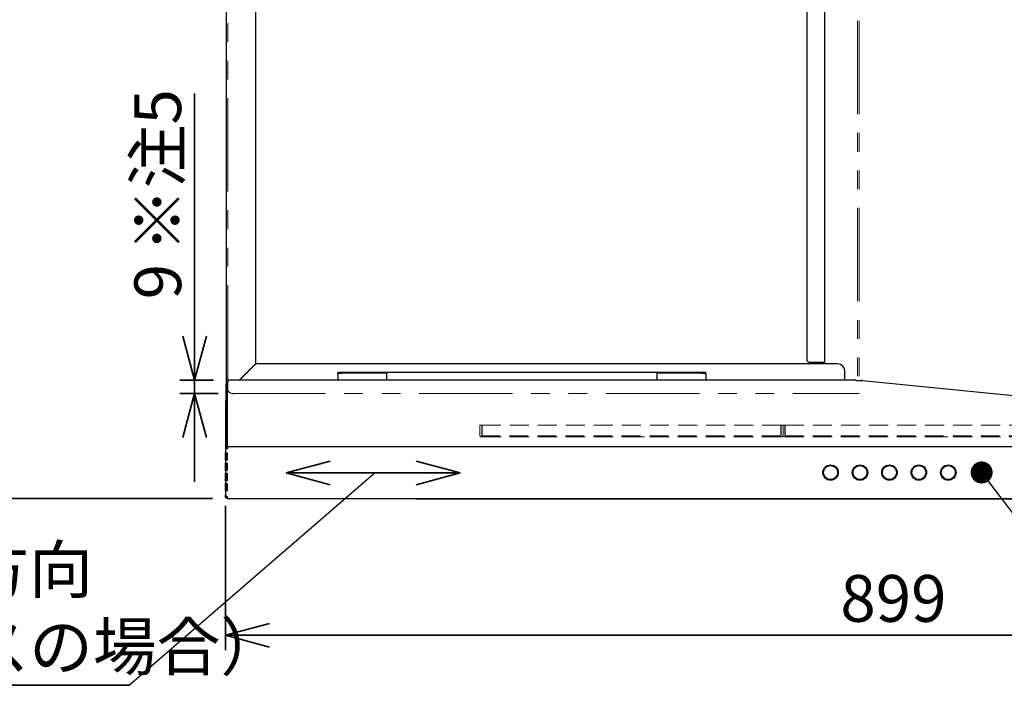
# Model space of a CAD drawing. Units: millimetres. Extents: x 97 to 4245, y 69 to 2909.
# Drawn here: x 1282 to 1951, y 909 to 1360 of the extents above; entities that cross this region are included whole.
import ezdxf

# ---------------------------------------------------------------- set-up
doc = ezdxf.new("R2010")
doc.units = ezdxf.units.MM
doc.header["$LTSCALE"] = 10
doc.linetypes.add('HIDDEN', pattern=[1.905, 1.27, -0.635])
doc.linetypes.add('PHANTOM', pattern=[12.7, 6.35, -1.27, 1.27, -1.27, 1.27, -1.27])
doc.styles.add('SLDTEXTSTYLE0', font='TXT', dxfattribs={"width": 0.7, "bigfont": 'bigfont'})
doc.styles.get("Standard").update_dxf_attribs({"font": 'txt', "bigfont": 'bigfont'})
doc.dimstyles.new('SLDDIMSTYLE0', dxfattribs={"dimtxt": 0.18, "dimasz": 15, "dimexe": 0, "dimexo": 0.0625, "dimgap": 0, "dimtad": 0, "dimtih": 1, "dimtoh": 1, "dimdec": 0, "dimrnd": 1e-09, "dimzin": 0, "dimdsep": 46, "dimtxsty": 'Standard', "dimblk1": 'DOT', "dimblk2": 'DOT', "dimsah": 1, "dimcen": 0.09, "dimadec": 0, "dimazin": 0, "dimtfac": 15, "dimtdec": 0, "dimtofl": 0, "dimtmove": 0, "dimatfit": 3, "dimldrblk": 'DOT', "dimfxl": 1, "dimfrac": 2, "dimtolj": 1, "dimtzin": 0, "dimarcsym": 0})
doc.dimstyles.new('SLDDIMSTYLE11', dxfattribs={"dimtxt": 36.380208, "dimasz": 30, "dimexe": 0, "dimexo": 0.0625, "dimgap": 9.095052, "dimtad": 3, "dimdec": 0, "dimrnd": 1e-09, "dimzin": 12, "dimdsep": 46, "dimtxsty": 'SLDTEXTSTYLE0', "dimblk1": 'OPEN30', "dimblk2": 'OPEN30', "dimsah": 1, "dimcen": 0.09, "dimadec": 0, "dimazin": 3, "dimtfac": 1, "dimtmove": 0, "dimatfit": 0, "dimldrblk": 'OPEN30', "dimfxl": 1, "dimfrac": 2, "dimtolj": 1, "dimtzin": 12, "dimarcsym": 0})
doc.dimstyles.new('SLDDIMSTYLE4', dxfattribs={"dimtxt": 36.380208, "dimasz": 30, "dimexe": 0, "dimexo": 0.0625, "dimgap": 9.095052, "dimtad": 3, "dimdec": 0, "dimrnd": 1e-09, "dimzin": 12, "dimdsep": 46, "dimtxsty": 'SLDTEXTSTYLE0', "dimblk1": 'OPEN30', "dimblk2": 'OPEN30', "dimsah": 1, "dimcen": 0.09, "dimadec": 0, "dimazin": 3, "dimtfac": 1, "dimtdec": 0, "dimtofl": 0, "dimtmove": 0, "dimatfit": 3, "dimldrblk": 'OPEN30', "dimfxl": 1, "dimfrac": 2, "dimtolj": 1, "dimtzin": 12, "dimarcsym": 0})
doc.dimstyles.new('SLDDIMSTYLE5', dxfattribs={"dimtxt": 0.18, "dimasz": 30, "dimexe": 0, "dimexo": 0.0625, "dimgap": 0, "dimtad": 0, "dimtih": 1, "dimtoh": 1, "dimdec": 0, "dimrnd": 1e-09, "dimzin": 0, "dimdsep": 46, "dimtxsty": 'Standard', "dimblk1": 'NONE', "dimblk2": 'NONE', "dimsah": 1, "dimcen": 0.09, "dimadec": 0, "dimazin": 0, "dimtfac": 30, "dimtdec": 0, "dimtofl": 0, "dimtmove": 0, "dimatfit": 3, "dimldrblk": 'NONE', "dimfxl": 1, "dimfrac": 2, "dimtolj": 1, "dimtzin": 0, "dimarcsym": 0})

# ---------------------------------------------------------------- blocks, each defined once
blk = doc.blocks.new('_Open30')
at = {"color": 0, "linetype": 'ByBlock', "lineweight": -2}
for p, q in [((-1, 0.267949), (0, 0)), ((0, 0), (-1, -0.267949)), ((0, 0), (-1, 0))]:
    blk.add_line(p, q, dxfattribs=at)
blk = doc.blocks.new('_D_34')
at = {"color": 179, "linetype": 'Continuous', "lineweight": 35}
for p, q in [((1400.78, 1115.66), (1400.78, 1310.43)), ((1413.61, 1115.66), (1390.78, 1115.66)), ((1400.78, 1106.73), (1400.78, 1115.66)), ((1416.82, 1106.73), (1390.78, 1106.73)), ((1400.78, 1106.73), (1400.78, 1046.73))]:
    blk.add_line(p, q, dxfattribs=at)
at = {"color": 179, "linetype": 'Continuous', "lineweight": 35, "xscale": 30, "yscale": 30}
for p, rotation in [((1400.78, 1115.66), 270), ((1400.78, 1106.73), 90)]:
    blk.add_blockref('_Open30', p, dxfattribs=dict(at, rotation=rotation))
at = {"color": 179, "linetype": 'Continuous', "lineweight": 35, "char_height": 31.75, "attachment_point": 1, "rotation": 90, "style": 'SLDTEXTSTYLE0'}
for s, insert in [('※注5', (1359.85, 1202.64)), ('9', (1359.85, 1170.56))]:
    blk.add_mtext(s, dxfattribs=dict(at, insert=insert))
blk = doc.blocks.new('_D_40')
at = {"color": 179, "linetype": 'Continuous', "lineweight": 35}
for p, q in [((1421.69, 1030.45), (1421.69, 932.46)), ((2320.89, 1026.65), (2320.89, 932.46)), ((1421.69, 942.46), (2320.89, 942.46))]:
    blk.add_line(p, q, dxfattribs=at)
at = {"color": 179, "linetype": 'Continuous', "lineweight": 35, "xscale": 30, "yscale": 30, "rotation": 180}
blk.add_blockref('_Open30', (1421.69, 942.46), dxfattribs=at)
at = {"color": 179, "linetype": 'Continuous', "lineweight": 35, "xscale": 30, "yscale": 30}
blk.add_blockref('_Open30', (2320.89, 942.46), dxfattribs=at)
at = {"color": 179, "linetype": 'Continuous', "lineweight": 35, "insert": (1839.54, 983.39), "char_height": 31.75, "attachment_point": 1, "style": 'SLDTEXTSTYLE0'}
blk.add_mtext('899', dxfattribs=at)
blk = doc.blocks.new('_D_41')
at = {"color": 179, "linetype": 'Continuous', "lineweight": 35}
for p, q in [((1413.09, 1445.53), (1257.73, 1445.53)), ((1267.73, 1445.53), (1267.72, 1035.46)), ((1412.9, 1035.46), (1257.72, 1035.46))]:
    blk.add_line(p, q, dxfattribs=at)
at = {"color": 179, "linetype": 'Continuous', "lineweight": 35, "xscale": 30, "yscale": 30}
for p, rotation in [((1267.73, 1445.53), 89.9996140388), ((1267.72, 1035.46), 269.9996140388)]:
    blk.add_blockref('_Open30', p, dxfattribs=dict(at, rotation=rotation))
at = {"color": 179, "linetype": 'Continuous', "lineweight": 35, "insert": (1226.8, 1208.74), "char_height": 31.75, "attachment_point": 1, "rotation": 89.99961, "style": 'SLDTEXTSTYLE0'}
blk.add_mtext('410', dxfattribs=at)
blk = doc.blocks.new('_Dot')
at = {"color": 0, "linetype": 'ByBlock', "lineweight": -2}
blk.add_line((-0.5, 0), (-1, 0), dxfattribs=at)
at = {"color": 0, "linetype": 'ByBlock', "const_width": 0.5}
blk.add_lwpolyline([(-0.25, 0, 1), (0.25, 0, 1)], format="xyb", close=True, dxfattribs=at)
blk = doc.blocks.new('SW_NOTE_0_53')
at = {"color": 0, "linetype": 'Continuous', "lineweight": 35}
blk.add_line((-323.46, 0), (0, 0), dxfattribs=at)
at = {"color": 0, "linetype": 'Continuous', "lineweight": 35, "char_height": 31.75, "attachment_point": 1, "style": 'SLDTEXTSTYLE0'}
for s, insert in [('ヘアライン方向', (-328.18, 94.43)), ('（ステンレスの場合）', (-328.18, 42.09))]:
    blk.add_mtext(s, dxfattribs=dict(at, insert=insert))
blk = doc.blocks.new('_None')

msp = doc.modelspace()

# ---------------------------------------------------------------- linework, layer by layer
at = {"color": 7, "linetype": 'Continuous', "lineweight": 25}
for p, q in [((1422.29, 1485.53), (1422.29, 1113.11)), ((1442.29, 1126.91), (1442.29, 1480.53)), ((1816.69, 1443.53), (1816.69, 1129.93)), ((1828.69, 1444.93), (1828.69, 1127.93)), ((1431.03, 1115.66), (1442.29, 1126.91)), ((1442.47, 1126.73), (1431.4, 1115.66)), ((1837.69, 1126.73), (1442.47, 1126.73)), ((1818.69, 1127.93), (1827.49, 1127.93)), ((1827.49, 1127.93), (1828.69, 1127.93)), ((1828.09, 1127.93), (1828.09, 1126.73)), ((1828.69, 1127.93), (1828.69, 1126.73)), ((1498.09, 1121.03), (1498.09, 1120.43)), ((1498.09, 1121.03), (1501.09, 1121.03)), ((1498.09, 1120.43), (1501.09, 1120.43)), ((1498.09, 1119.83), (1498.09, 1120.43)), ((1498.09, 1119.83), (1498.09, 1115.66)), ((1501.09, 1121.03), (1531.09, 1121.03)), ((1531.09, 1120.43), (1501.09, 1120.43)), ((1531.09, 1121.03), (1715.09, 1121.03)), ((1531.09, 1121.03), (1531.09, 1119.83)), ((1531.09, 1119.83), (1531.09, 1116.03)), ((1715.09, 1119.83), (1715.09, 1121.03)), ((1715.09, 1121.03), (1745.09, 1121.03)), ((1745.09, 1120.43), (1715.09, 1120.43)), ((1715.09, 1116.03), (1715.09, 1119.83)), ((1745.09, 1121.03), (1748.09, 1121.03)), ((1745.09, 1120.43), (1748.09, 1120.43)), ((1748.09, 1120.43), (1748.09, 1121.03)), ((1748.09, 1119.83), (1748.09, 1120.43)), ((1748.09, 1119.83), (1748.09, 1115.66)), ((1842.69, 1115.66), (1842.69, 1121.73)), ((1422.89, 1113.11), (1422.29, 1113.11)), ((1422.29, 1113.11), (1422.29, 1112.95)), ((1422.29, 1070.15), (1422.29, 1112.95)), ((1422.89, 1112.95), (1422.89, 1113.11)), ((1422.89, 1070.15), (1422.89, 1112.95)), ((1422.91, 1114.26), (1422.91, 1069.65)), ((1850.11, 1115.66), (1423.61, 1115.66)), ((1423.61, 1115.66), (1423.61, 1115.56)), ((1423.61, 1115.56), (1423.61, 1115.39)), ((1423.61, 1115.56), (1424.11, 1115.56)), ((1531.09, 1116.03), (1531.11, 1115.66)), ((1715.06, 1115.66), (1715.09, 1116.03)), ((1850.11, 1115.56), (1850.11, 1115.66)), ((1850.11, 1115.56), (1853.61, 1115.56)), ((1854.58, 1115.52), (1854.2, 1115.55)), ((1854.6, 1115.54), (1854.61, 1115.56)), ((1854.61, 1115.56), (1854.66, 1115.56)), ((1854.66, 1115.56), (2299.81, 1070.56)), ((1422.89, 1108.33), (1422.91, 1108.33)), ((1422.89, 1105.95), (1422.91, 1105.95)), ((1421.69, 1101.45), (1421.69, 1096.45)), ((1422.29, 1101.45), (1421.69, 1101.45)), ((1421.69, 1096.45), (1421.69, 1068.83)), ((2305.89, 1070.45), (1423.09, 1070.45)), ((1424.11, 1070.56), (1424.11, 1070.47)), ((1421.69, 1061.45), (1421.69, 1066.45)), ((1422.28, 1061.45), (1422.28, 1066.45)), ((1422.89, 1070.15), (1422.29, 1070.15)), ((1422.29, 1070.15), (1422.29, 1069.17)), ((1422.29, 1061.45), (1422.29, 1066.45)), ((1422.89, 1069.28), (1422.89, 1070.15)), ((1422.89, 1061.45), (1422.89, 1066.45)), ((1422.91, 1069.24), (1422.91, 1069.65)), ((1422.91, 1061.54), (1422.91, 1066.45)), ((1422.99, 1066.45), (1422.99, 1061.45)), ((1421.69, 1061.45), (1421.69, 1059.45)), ((1421.69, 1054.45), (1421.69, 1059.45)), ((1422.28, 1054.45), (1422.28, 1059.45)), ((1422.89, 1058.23), (1422.89, 1059.45)), ((1422.91, 1058.48), (1422.91, 1059.37)), ((1422.99, 1059.45), (1422.99, 1054.45)), ((1421.69, 1054.45), (1421.69, 1052.45)), ((1421.69, 1047.45), (1421.69, 1052.45)), ((1422.28, 1047.45), (1422.28, 1052.45)), ((1422.89, 1048.97), (1422.89, 1050.68)), ((1422.99, 1052.45), (1422.99, 1047.45)), ((1421.69, 1047.45), (1421.69, 1045.45)), ((1421.69, 1040.45), (1421.69, 1045.45)), ((1422.28, 1040.45), (1422.28, 1045.45)), ((1422.29, 1047.45), (1422.29, 1048)), ((1422.29, 1040.45), (1422.29, 1045.45)), ((1422.89, 1047.45), (1422.89, 1048)), ((1422.89, 1040.45), (1422.89, 1045.45)), ((1422.99, 1045.45), (1422.99, 1040.45)), ((1421.69, 1036.65), (1421.69, 1037.95)), ((1422.29, 1037.07), (1422.29, 1036.65)), ((1422.89, 1035.46), (2305.89, 1035.45)), ((1551.99, 1035.05), (2193.79, 1035.05))]:
    msp.add_line(p, q, dxfattribs=at)
at = {"color": 7, "linetype": 'PHANTOM', "lineweight": 18}
for p, q in [((1851.29, 1486.73), (1851.29, 1106.73)), ((1852.29, 1486.73), (1852.29, 1106.73)), ((1422.29, 1481.73), (1422.29, 1116.73)), ((1423.29, 1116.73), (1423.29, 1481.73)), ((1422.29, 1116.73), (1423.29, 1116.73)), ((1423.29, 1109.73), (1423.29, 1116.73)), ((1426.29, 1106.73), (1851.29, 1106.73)), ((1851.29, 1106.73), (1852.29, 1106.73))]:
    msp.add_line(p, q, dxfattribs=at)
msp.add_line((1426.82, 1106.73), (1427.73, 1106.73))
at = {"color": 7, "linetype": 'HIDDEN', "lineweight": 18}
for p, q in [((1594.59, 1085.13), (1594.59, 1078.33)), ((1595.89, 1085.13), (1594.59, 1085.13)), ((1595.79, 1085.13), (1594.59, 1085.13)), ((1595.89, 1085.13), (1595.79, 1085.13)), ((1595.89, 1085.13), (1595.89, 1078.33)), ((1799.11, 1085.13), (1596.06, 1085.13)), ((1596.06, 1078.33), (1596.06, 1085.13)), ((1596.09, 1077.98), (1596.09, 1085.13)), ((1596.09, 1085.13), (1799.09, 1085.13)), ((1596.09, 1078.33), (1596.09, 1085.13)), ((1799.09, 1077.98), (1799.09, 1085.13)), ((1799.09, 1078.33), (1799.09, 1085.13)), ((1799.11, 1085.13), (1799.11, 1078.33)), ((1799.29, 1078.33), (1799.29, 1085.13)), ((1799.29, 1085.13), (1800.59, 1085.13)), ((1799.29, 1085.13), (1799.39, 1085.13)), ((1800.59, 1085.13), (1799.39, 1085.13)), ((1800.59, 1078.33), (1800.59, 1085.13)), ((1801.89, 1085.13), (1800.59, 1085.13)), ((1801.79, 1085.13), (1800.59, 1085.13)), ((1801.89, 1085.13), (1801.79, 1085.13)), ((1801.89, 1085.13), (1801.89, 1078.33)), ((2005.11, 1085.13), (1802.06, 1085.13)), ((1802.06, 1078.33), (1802.06, 1085.13)), ((1802.09, 1077.98), (1802.09, 1085.13)), ((1802.09, 1085.13), (2005.09, 1085.13)), ((1802.09, 1078.33), (1802.09, 1085.13)), ((1596.29, 1077.13), (1595.79, 1077.13)), ((1595.79, 1077.13), (1799.39, 1077.13)), ((1596.09, 1077.98), (1596.09, 1078.33)), ((1798.89, 1077.93), (1596.29, 1077.93)), ((1596.29, 1077.13), (1798.89, 1077.13)), ((1706.54, 1077.13), (1688.59, 1077.13)), ((1701.07, 1077.13), (1694.1, 1077.13)), ((1798.89, 1077.13), (1799.39, 1077.13)), ((1799.09, 1077.98), (1799.09, 1078.33)), ((1802.29, 1077.13), (1801.79, 1077.13)), ((1801.79, 1077.13), (2005.39, 1077.13)), ((1802.09, 1077.98), (1802.09, 1078.33)), ((2004.89, 1077.93), (1802.29, 1077.93)), ((1802.29, 1077.13), (2004.89, 1077.13)), ((1912.54, 1077.13), (1894.59, 1077.13)), ((1907.07, 1077.13), (1900.1, 1077.13))]:
    msp.add_line(p, q, dxfattribs=at)
at = {"color": 179, "linetype": 'Continuous', "lineweight": 35}
msp.add_line((1581.28, 1052.75), (1463, 1052.72), dxfattribs=at)
at = {"color": 7, "linetype": 'Continuous', "lineweight": 25, "flags": 128}
msp.add_lwpolyline([(1854.35, 1115.56), (1854.36, 1115.56), (1854.61, 1115.56)], dxfattribs=at)
at = {"color": 7, "linetype": 'Continuous', "lineweight": 25}
for centre, radius in [((1832.89, 1052.95), 5.25), ((1832.89, 1052.95), 4.75), ((1852.89, 1052.95), 5.25), ((1852.89, 1052.95), 4.75), ((1872.89, 1052.95), 5.25), ((1872.89, 1052.95), 4.75), ((1892.89, 1052.95), 5.25), ((1892.89, 1052.95), 4.75), ((1912.89, 1052.95), 5.25), ((1912.89, 1052.95), 4.75)]:
    msp.add_circle(centre, radius, dxfattribs=at)
for centre, radius, start, end in [((1818.69, 1129.93), 2, 180, 270), ((1837.69, 1121.73), 5, 0, 90), ((1854.67, 1115.45), 0.107, 90.30603, 141.95623), ((1423.29, 1098.97), 0.4, 180, 198.50377), ((1423.29, 1090.15), 0.4, 161.49623, 180), ((1423.29, 1071.78), 0.4, 180, 198.50377), ((1422.69, 1058.87), 0.4, 180, 234.24611), ((1422.69, 1050.04), 0.4, 125.75389, 180), ((1551.99, 1036.65), 1.6, 229.14426, 270)]:
    msp.add_arc(centre, radius, start, end, dxfattribs=at)
at = {"color": 7, "linetype": 'PHANTOM', "lineweight": 18}
msp.add_arc((1426.29, 1109.73), 3, 180, 270, dxfattribs=at)
at = {"color": 7, "linetype": 'HIDDEN', "lineweight": 18}
for centre, radius, start, end in [((1595.79, 1078.33), 1.2, 180, 270), ((1596.29, 1078.33), 0.4, 240, 270), ((1798.89, 1078.33), 0.4, 270, 300), ((1799.39, 1078.33), 1.2, 270, 0), ((1801.79, 1078.33), 1.2, 180, 270), ((1802.29, 1078.33), 0.4, 240, 270)]:
    msp.add_arc(centre, radius, start, end, dxfattribs=at)
at = {"color": 7, "linetype": 'Continuous', "lineweight": 25}
for points in [[(1423.46, 1115.31), (1423.38, 1115.25), (1423.22, 1115.12), (1423.04, 1114.86), (1422.93, 1114.57), (1422.91, 1114.36), (1422.91, 1114.26)], [(1424.11, 1115.56), (1423.99, 1115.54), (1423.76, 1115.5), (1423.56, 1115.38), (1423.46, 1115.31)], [(1421.69, 1068.83), (1421.69, 1068.04), (1421.69, 1067.25), (1421.69, 1066.45)], [(1421.69, 1040.45), (1421.69, 1039.62), (1421.69, 1038.79), (1421.69, 1037.95)]]:
    msp.add_open_spline(points, degree=3, dxfattribs=at)
for points, knots in [([(1854.2, 1115.55), (1854.14, 1115.56), (1854.01, 1115.56), (1853.81, 1115.56), (1853.68, 1115.56), (1853.61, 1115.56)], [0, 0, 0, 0, 0.329013, 0.664488, 1, 1, 1, 1]), ([(1423.09, 1070.45), (1423.09, 1070.45), (1423.09, 1070.45), (1423.09, 1070.44), (1423.09, 1070.42), (1423.09, 1070.39), (1423.08, 1070.36), (1423.09, 1070.31), (1423.09, 1070.24), (1423.1, 1070.11), (1423.09, 1069.93), (1423.08, 1069.76), (1423.06, 1069.62), (1423.04, 1069.51), (1423.03, 1069.4), (1423.03, 1069.32), (1423.03, 1069.29)], [0, 0, 0, 0, 0.0517303, 0.1034608, 0.1551914, 0.2069224, 0.2586538, 0.3102293, 0.3814598, 0.5043314, 0.6279929, 0.7544054, 0.8177376, 0.881093, 0.9421702, 1, 1, 1, 1]), ([(1421.69, 1066.45), (1421.68, 1066.45), (1421.7, 1066.45), (1421.83, 1066.45), (1421.92, 1066.45), (1422.17, 1066.45), (1422.32, 1066.45), (1422.64, 1066.45), (1422.81, 1066.45), (1422.98, 1066.45)], [0, 0, 0, 0, 0.25, 0.25, 0.5, 0.5, 0.75, 0.75, 1, 1, 1, 1]), ([(1423.03, 1069.29), (1422.99, 1069.28), (1422.93, 1069.27), (1422.82, 1069.24), (1422.7, 1069.21), (1422.51, 1069.17), (1422.31, 1069.12), (1422.1, 1069.06), (1421.93, 1069.01), (1421.81, 1068.96), (1421.74, 1068.91), (1421.69, 1068.87), (1421.69, 1068.85), (1421.69, 1068.83)], [0, 0, 0, 0, 0.04777, 0.101713, 0.161829, 0.228116, 0.386151, 0.48307, 0.609157, 0.735179, 0.823364, 0.911637, 1, 1, 1, 1]), ([(1423.03, 1069.28), (1423.03, 1069.29), (1423.02, 1069.29), (1423.01, 1069.29), (1423, 1069.29), (1422.99, 1069.3), (1422.99, 1069.3)], [0, 0, 0, 0, 0.250448, 0.500464, 0.75061, 1, 1, 1, 1]), ([(1422.98, 1061.45), (1422.81, 1061.45), (1422.64, 1061.45), (1422.32, 1061.45), (1422.17, 1061.45), (1421.92, 1061.45), (1421.83, 1061.45), (1421.7, 1061.45), (1421.68, 1061.45), (1421.69, 1061.45)], [0, 0, 0, 0, 0.25, 0.25, 0.5, 0.5, 0.75, 0.75, 1, 1, 1, 1]), ([(1421.69, 1059.45), (1421.68, 1059.45), (1421.7, 1059.45), (1421.83, 1059.45), (1421.92, 1059.45), (1422.17, 1059.45), (1422.32, 1059.45), (1422.64, 1059.45), (1422.81, 1059.45), (1422.98, 1059.45)], [0, 0, 0, 0, 0.25, 0.25, 0.5, 0.5, 0.75, 0.75, 1, 1, 1, 1]), ([(1422.98, 1054.45), (1422.81, 1054.45), (1422.64, 1054.45), (1422.32, 1054.45), (1422.17, 1054.45), (1421.92, 1054.45), (1421.83, 1054.45), (1421.7, 1054.45), (1421.68, 1054.45), (1421.69, 1054.45)], [0, 0, 0, 0, 0.25, 0.25, 0.5, 0.5, 0.75, 0.75, 1, 1, 1, 1]), ([(1421.69, 1052.45), (1421.68, 1052.45), (1421.7, 1052.45), (1421.83, 1052.45), (1421.92, 1052.45), (1422.17, 1052.45), (1422.32, 1052.45), (1422.64, 1052.45), (1422.81, 1052.45), (1422.98, 1052.45)], [0, 0, 0, 0, 0.25, 0.25, 0.5, 0.5, 0.75, 0.75, 1, 1, 1, 1]), ([(1422.98, 1047.45), (1422.81, 1047.45), (1422.64, 1047.45), (1422.32, 1047.45), (1422.17, 1047.45), (1421.92, 1047.45), (1421.83, 1047.45), (1421.7, 1047.45), (1421.68, 1047.45), (1421.69, 1047.45)], [0, 0, 0, 0, 0.25, 0.25, 0.5, 0.5, 0.75, 0.75, 1, 1, 1, 1]), ([(1421.69, 1045.45), (1421.68, 1045.45), (1421.7, 1045.45), (1421.83, 1045.45), (1421.92, 1045.45), (1422.17, 1045.45), (1422.32, 1045.45), (1422.64, 1045.45), (1422.81, 1045.45), (1422.98, 1045.45)], [0, 0, 0, 0, 0.25, 0.25, 0.5, 0.5, 0.75, 0.75, 1, 1, 1, 1]), ([(1422.98, 1040.45), (1422.81, 1040.45), (1422.64, 1040.45), (1422.32, 1040.45), (1422.17, 1040.45), (1421.92, 1040.45), (1421.83, 1040.45), (1421.7, 1040.45), (1421.68, 1040.45), (1421.69, 1040.45)], [0, 0, 0, 0, 0.25, 0.25, 0.5, 0.5, 0.75, 0.75, 1, 1, 1, 1]), ([(1421.69, 1037.95), (1421.69, 1037.84), (1421.72, 1037.74), (1421.84, 1037.52), (1421.93, 1037.41), (1422.15, 1037.19), (1422.28, 1037.09), (1422.57, 1036.87), (1422.73, 1036.76), (1422.89, 1036.65)], [0, 0, 0, 0, 0.25, 0.25, 0.5, 0.5, 0.75, 0.75, 1, 1, 1, 1]), ([(1422.89, 1035.45), (1422.86, 1035.45), (1422.81, 1035.45), (1422.73, 1035.46), (1422.66, 1035.47), (1422.55, 1035.5), (1422.41, 1035.55), (1422.22, 1035.65), (1422.03, 1035.8), (1421.91, 1035.95), (1421.83, 1036.09), (1421.77, 1036.21), (1421.72, 1036.34), (1421.69, 1036.5), (1421.69, 1036.6), (1421.69, 1036.65)], [0, 0, 0, 0, 0.038793, 0.081179, 0.127183, 0.161862, 0.257432, 0.385173, 0.508806, 0.630793, 0.691866, 0.753299, 0.835344, 0.917577, 1, 1, 1, 1]), ([(1422.93, 1036.06), (1422.92, 1036.06), (1422.89, 1036.06), (1422.83, 1036.06), (1422.74, 1036.07), (1422.64, 1036.1), (1422.54, 1036.16), (1422.45, 1036.23), (1422.37, 1036.34), (1422.3, 1036.48), (1422.29, 1036.59), (1422.29, 1036.65)], [0, 0, 0, 0, 0.041557, 0.083164, 0.173297, 0.311163, 0.40855, 0.527572, 0.657911, 0.815382, 1, 1, 1, 1]), ([(1422.89, 1036.65), (1422.89, 1036.48), (1422.89, 1036.32), (1422.89, 1036.01), (1422.89, 1035.87), (1422.89, 1035.64), (1422.89, 1035.56), (1422.89, 1035.46), (1422.89, 1035.44), (1422.89, 1035.46)], [0, 0, 0, 0, 0.25, 0.25, 0.5, 0.5, 0.75, 0.75, 1, 1, 1, 1]), ([(1551.25, 1035.46), (1551.37, 1035.34), (1551.62, 1035.11), (1551.86, 1035.07), (1551.99, 1035.05)], [0, 0, 0, 0, 0.485545, 1, 1, 1, 1])]:
    msp.add_open_spline(points, degree=3, knots=knots, dxfattribs=at)
at = {"color": 7, "linetype": 'HIDDEN', "lineweight": 18}
for points, knots in [([(1594.59, 1078.33), (1594.6, 1078.17), (1594.64, 1077.86), (1594.91, 1077.46), (1595.31, 1077.18), (1595.63, 1077.14), (1595.79, 1077.13)], [0, 0, 0, 0, 0.244584, 0.492547, 0.74424, 1, 1, 1, 1]), ([(1595.89, 1078.33), (1595.89, 1078.3), (1595.89, 1078.24), (1595.92, 1078.16), (1595.96, 1078.09), (1596.03, 1078.01), (1596.14, 1077.94), (1596.24, 1077.93), (1596.29, 1077.93)], [0, 0, 0, 0, 0.124409, 0.248838, 0.374244, 0.501561, 0.750315, 1, 1, 1, 1]), ([(1596.09, 1077.98), (1596.05, 1078.01), (1595.98, 1078.06), (1595.9, 1078.18), (1595.89, 1078.28), (1595.89, 1078.33)], [0, 0, 0, 0, 0.327209, 0.654487, 1, 1, 1, 1]), ([(1596.29, 1077.93), (1596.26, 1077.93), (1596.2, 1077.94), (1596.14, 1078.01), (1596.11, 1078.09), (1596.09, 1078.16), (1596.08, 1078.24), (1596.08, 1078.3), (1596.08, 1078.33)], [0, 0, 0, 0, 0.248497, 0.497699, 0.625204, 0.750793, 0.875404, 1, 1, 1, 1]), ([(1799.1, 1078.33), (1799.1, 1078.3), (1799.09, 1078.24), (1799.08, 1078.16), (1799.07, 1078.09), (1799.03, 1078.01), (1798.97, 1077.94), (1798.92, 1077.93), (1798.89, 1077.93)], [0, 0, 0, 0, 0.124448, 0.248915, 0.374358, 0.501714, 0.750657, 1, 1, 1, 1]), ([(1798.89, 1077.93), (1798.92, 1077.93), (1798.99, 1077.93), (1799.09, 1077.97), (1799.18, 1078.05), (1799.24, 1078.12), (1799.27, 1078.2), (1799.28, 1078.26), (1799.29, 1078.3), (1799.29, 1078.33)], [0, 0, 0, 0, 0.149851, 0.39688, 0.515046, 0.715269, 0.813166, 0.905242, 1, 1, 1, 1]), ([(1799.29, 1078.33), (1799.28, 1078.28), (1799.27, 1078.19), (1799.21, 1078.08), (1799.14, 1078.01), (1799.09, 1077.98), (1799.09, 1077.98)], [0, 0, 0, 0, 0.3097563, 0.619143, 0.9382463, 1, 1, 1, 1]), ([(1799.39, 1077.13), (1799.52, 1077.14), (1799.79, 1077.17), (1800.15, 1077.37), (1800.38, 1077.63), (1800.5, 1077.87), (1800.56, 1078.04), (1800.58, 1078.19), (1800.58, 1078.28), (1800.59, 1078.33)], [0, 0, 0, 0, 0.216243, 0.432536, 0.647581, 0.75336, 0.858646, 0.928882, 1, 1, 1, 1]), ([(1800.59, 1078.33), (1800.6, 1078.17), (1800.64, 1077.86), (1800.91, 1077.46), (1801.31, 1077.18), (1801.63, 1077.14), (1801.79, 1077.13)], [0, 0, 0, 0, 0.244584, 0.492547, 0.74424, 1, 1, 1, 1]), ([(1801.89, 1078.33), (1801.89, 1078.3), (1801.89, 1078.24), (1801.92, 1078.16), (1801.96, 1078.09), (1802.03, 1078.01), (1802.14, 1077.94), (1802.24, 1077.93), (1802.29, 1077.93)], [0, 0, 0, 0, 0.124409, 0.248838, 0.374244, 0.501561, 0.750315, 1, 1, 1, 1]), ([(1802.09, 1077.98), (1802.05, 1078.01), (1801.98, 1078.06), (1801.9, 1078.18), (1801.89, 1078.28), (1801.89, 1078.33)], [0, 0, 0, 0, 0.327209, 0.654487, 1, 1, 1, 1]), ([(1802.29, 1077.93), (1802.26, 1077.93), (1802.2, 1077.94), (1802.14, 1078.01), (1802.11, 1078.09), (1802.09, 1078.16), (1802.08, 1078.24), (1802.08, 1078.3), (1802.08, 1078.33)], [0, 0, 0, 0, 0.248497, 0.497699, 0.625204, 0.750793, 0.875404, 1, 1, 1, 1])]:
    msp.add_open_spline(points, degree=3, knots=knots, dxfattribs=at)

# ---------------------------------------------------------------- block references
at = {"color": 179, "linetype": 'Continuous', "lineweight": 35, "xscale": 30, "yscale": 30}
for p, rotation in [((1463, 1052.72, 310), 180.0140160394), ((1581.28, 1052.75, 310), 0.0140160394)]:
    msp.add_blockref('_Open30', p, dxfattribs=dict(at, rotation=rotation))
at = {"color": 179, "linetype": 'Continuous', "lineweight": 35}
msp.add_blockref('SW_NOTE_0_53', (1356.64, 908.52), dxfattribs=at)

# ---------------------------------------------------------------- dimensions: what is measured, and where the dimension line sits
dim = msp.add_linear_dim(base=(1267.72, 1035.46), p1=(1423.09, 1445.53), p2=(1422.9, 1035.46), angle=89.99961, dimstyle='SLDDIMSTYLE4', dxfattribs=at)
dim.commit()
dim.dimension.update_dxf_attribs({"geometry": '_D_41', "text_midpoint": (1267.73, 1240.49), "dimtype": 160})
dim = msp.add_linear_dim(base=(1400.78, 1115.66), p1=(1426.82, 1106.73), p2=(1423.61, 1115.66), angle=90, text='<> ※注5', dimstyle='SLDDIMSTYLE11', dxfattribs=at)
dim.commit()
dim.dimension.update_dxf_attribs({"geometry": '_D_34', "text_midpoint": (1400.78, 1240.49), "dimtype": 160})
dim = msp.add_linear_dim(base=(2320.89, 942.46), p1=(1421.69, 1040.45), p2=(2320.89, 1036.65), dimstyle='SLDDIMSTYLE4', dxfattribs=at)
dim.commit()
dim.dimension.update_dxf_attribs({"geometry": '_D_40', "text_midpoint": (1871.29, 942.46), "dimtype": 160})

# ---------------------------------------------------------------- leaders
msp.add_leader([(1935.54, 1053.01), (1976.62, 998.8)], dimstyle='SLDDIMSTYLE0', dxfattribs=at)
at = {"color": 179, "linetype": 'Continuous', "lineweight": 35, "has_arrowhead": 0}
msp.add_leader([(1523.7, 1052.96), (1356.64, 908.52)], dimstyle='SLDDIMSTYLE5', dxfattribs=at)

doc.saveas('drawing.dxf')
